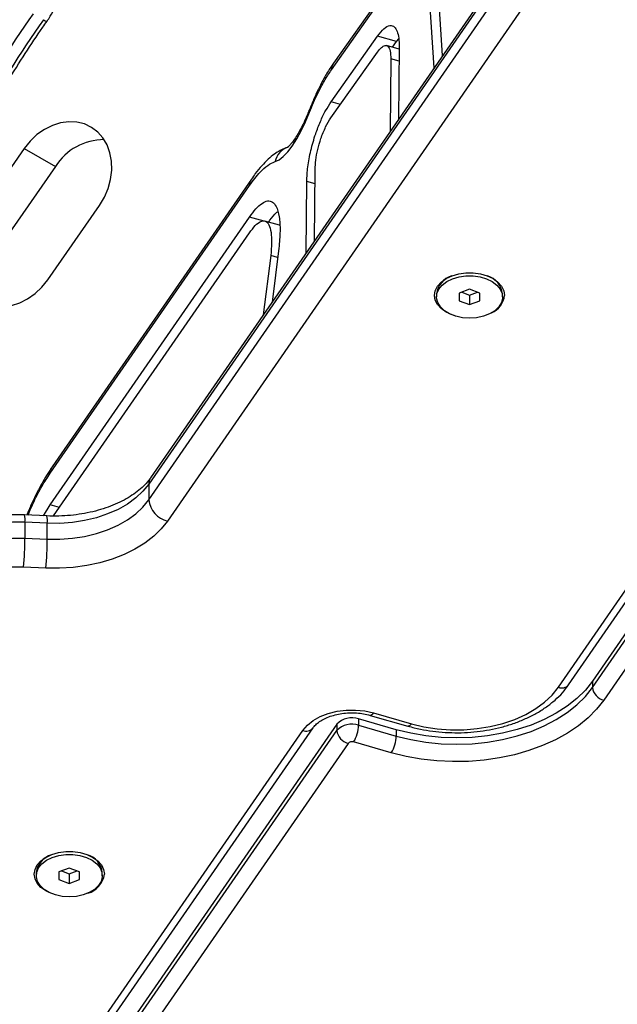
# Model space of a CAD drawing. Units: inches. Extents: x -1389 to 6316, y -1315 to 6540.
# Drawn here: x 1330 to 1474, y 2618 to 2857 of the extents above; entities that cross this region are included whole.
import ezdxf

# ---------------------------------------------------------------- set-up
doc = ezdxf.new("R2010")
doc.units = ezdxf.units.IN
doc.header["$MEASUREMENT"] = 0

# ---------------------------------------------------------------- blocks, each defined once
blk = doc.blocks.new('block 695')
at = {"color": 7, "lineweight": 25}
blk.add_open_spline([(1336.28, 2856.6), (1336.55, 2857), (1336.82, 2857.4), (1337.07, 2857.81), (1337.52, 2858.53), (1337.92, 2859.27), (1338.28, 2860.04), (1338.38, 2860.25), (1338.47, 2860.46), (1338.57, 2860.66)], degree=3, knots=[0, 0, 0, 0, 1, 1, 1, 2, 2, 2, 3, 3, 3, 3], dxfattribs=at)
blk = doc.blocks.new('block 696')
at = {"color": 7, "lineweight": 25}
blk.add_open_spline([(1320.66, 2831.37), (1321.33, 2832.6), (1322, 2833.83), (1322.69, 2835.06), (1324, 2837.39), (1325.35, 2839.71), (1326.74, 2842), (1328.13, 2844.29), (1329.55, 2846.57), (1331.01, 2848.81), (1332.39, 2850.94), (1333.81, 2853.05), (1335.25, 2855.13), (1335.59, 2855.62), (1335.93, 2856.11), (1336.28, 2856.6)], degree=3, knots=[0, 0, 0, 0, 1, 1, 1, 2, 2, 2, 3, 3, 3, 4, 4, 4, 5, 5, 5, 5], dxfattribs=at)
blk = doc.blocks.new('block 1064')
at = {"color": 7, "lineweight": 25}
blk.add_lwpolyline([(1333.68, 2650.23), (1333.68, 2649.46)], dxfattribs=at)
blk = doc.blocks.new('block 1065')
at = {"color": 7, "lineweight": 25}
blk.add_lwpolyline([(1349.68, 2649.46), (1349.68, 2650.23)], dxfattribs=at)
blk = doc.blocks.new('block 1078')
at = {"color": 7, "lineweight": 25}
blk.add_lwpolyline([(1430.65, 2790.52), (1430.65, 2789.76)], dxfattribs=at)
blk = doc.blocks.new('block 1079')
at = {"color": 7, "lineweight": 25}
blk.add_lwpolyline([(1446.65, 2789.76), (1446.65, 2790.52)], dxfattribs=at)
blk = doc.blocks.new('block 1317')
at = {"color": 7, "lineweight": 25}
blk.add_lwpolyline([(1421.61, 2849.83), (1418.54, 2850.7)], dxfattribs=at)
blk = doc.blocks.new('block 1319')
at = {"color": 7, "lineweight": 25}
blk.add_lwpolyline([(1416.94, 2862.33), (1405.68, 2846.41)], dxfattribs=at)
blk = doc.blocks.new('block 1320')
at = {"color": 7, "lineweight": 25}
blk.add_open_spline([(1405.67, 2846.4), (1405.46, 2846.09), (1405.25, 2845.78), (1405.03, 2845.47), (1404.78, 2845.08), (1404.52, 2844.68), (1404.27, 2844.27), (1403.83, 2843.54), (1403.39, 2842.77), (1402.97, 2841.97), (1402.55, 2841.19), (1402.14, 2840.38), (1401.74, 2839.55), (1401.35, 2838.73), (1400.97, 2837.88), (1400.6, 2837.01), (1400.34, 2836.37), (1400.08, 2835.72), (1399.83, 2835.06)], degree=3, knots=[0, 0, 0, 0, 1, 1, 1, 2, 2, 2, 3, 3, 3, 4, 4, 4, 5, 5, 5, 6, 6, 6, 6], dxfattribs=at)
blk = doc.blocks.new('block 1321')
at = {"color": 7, "lineweight": 25}
blk.add_lwpolyline([(1392.64, 2807.14), (1389.05, 2808.17)], dxfattribs=at)
blk = doc.blocks.new('block 1322')
at = {"color": 7, "lineweight": 25}
blk.add_open_spline([(1399.82, 2835.08), (1399.68, 2834.72), (1399.54, 2834.36), (1399.39, 2834.01), (1399.12, 2833.36), (1398.84, 2832.72), (1398.55, 2832.12), (1398.27, 2831.52), (1397.98, 2830.95), (1397.7, 2830.41), (1397.42, 2829.89), (1397.14, 2829.4), (1396.86, 2828.95), (1396.59, 2828.51), (1396.33, 2828.11), (1396.07, 2827.76), (1395.83, 2827.41), (1395.6, 2827.12), (1395.38, 2826.86), (1395.2, 2826.65), (1395.03, 2826.47), (1394.89, 2826.33), (1394.76, 2826.2), (1394.66, 2826.11), (1394.56, 2826.04), (1394.48, 2825.98), (1394.4, 2825.93), (1394.44, 2825.95), (1394.44, 2825.95), (1394.44, 2825.95), (1394.45, 2825.95)], degree=3, knots=[0, 0, 0, 0, 1, 1, 1, 2, 2, 2, 3, 3, 3, 4, 4, 4, 5, 5, 5, 6, 6, 6, 7, 7, 7, 8, 8, 8, 9, 9, 9, 10, 10, 10, 10], dxfattribs=at)
blk = doc.blocks.new('block 1323')
at = {"color": 7, "lineweight": 25}
blk.add_open_spline([(1394.72, 2826.03), (1394.53, 2825.98), (1394.33, 2825.93), (1394.14, 2825.87), (1393.65, 2825.72), (1393.2, 2825.5), (1392.77, 2825.26), (1392.29, 2824.99), (1391.82, 2824.7), (1391.37, 2824.38), (1390.85, 2824.01), (1390.35, 2823.6), (1389.87, 2823.16), (1389.34, 2822.66), (1388.82, 2822.13), (1388.31, 2821.56), (1387.78, 2820.96), (1387.25, 2820.33), (1386.75, 2819.65), (1386.44, 2819.23), (1386.13, 2818.78), (1385.82, 2818.34)], degree=3, knots=[0, 0, 0, 0, 1, 1, 1, 2, 2, 2, 3, 3, 3, 4, 4, 4, 5, 5, 5, 6, 6, 6, 7, 7, 7, 7], dxfattribs=at)
blk = doc.blocks.new('block 1324')
at = {"color": 7, "lineweight": 25}
blk.add_lwpolyline([(1385.8, 2818.33), (1337.52, 2748.58)], dxfattribs=at)
blk = doc.blocks.new('block 1325')
at = {"color": 7, "lineweight": 25}
blk.add_open_spline([(1337.51, 2748.55), (1337.26, 2748.18), (1337.01, 2747.82), (1336.76, 2747.44), (1336.37, 2746.84), (1335.98, 2746.2), (1335.59, 2745.54), (1335.12, 2744.73), (1334.66, 2743.9), (1334.2, 2743.03), (1333.77, 2742.2), (1333.34, 2741.33), (1332.92, 2740.43), (1332.51, 2739.56), (1332.1, 2738.67), (1331.72, 2737.73), (1331.61, 2737.45), (1331.5, 2737.17), (1331.39, 2736.88)], degree=3, knots=[0, 0, 0, 0, 1, 1, 1, 2, 2, 2, 3, 3, 3, 4, 4, 4, 5, 5, 5, 6, 6, 6, 6], dxfattribs=at)
blk = doc.blocks.new('block 1723')
at = {"color": 7, "lineweight": 25}
blk.add_lwpolyline([(1448.66, 2872.22), (1361.37, 2745.93)], dxfattribs=at)
blk = doc.blocks.new('block 1725')
at = {"color": 7, "lineweight": 25}
blk.add_lwpolyline([(1462.66, 2695.72), (1565.25, 2844.14)], dxfattribs=at)
blk = doc.blocks.new('block 1727')
at = {"color": 7, "lineweight": 25}
blk.add_open_spline([(1361.37, 2745.93), (1361.21, 2745.7), (1361.05, 2745.48), (1360.87, 2745.25), (1360.52, 2744.8), (1360.1, 2744.34), (1359.64, 2743.89), (1359.19, 2743.45), (1358.69, 2743.01), (1358.14, 2742.59), (1357.61, 2742.17), (1357.02, 2741.76), (1356.4, 2741.37), (1355.78, 2740.98), (1355.12, 2740.61), (1354.43, 2740.25), (1353.74, 2739.9), (1353.01, 2739.57), (1352.25, 2739.26), (1351.49, 2738.95), (1350.7, 2738.66), (1349.88, 2738.4), (1349.06, 2738.14), (1348.22, 2737.91), (1347.36, 2737.7), (1346.49, 2737.49), (1345.61, 2737.31), (1344.71, 2737.17), (1343.81, 2737.02), (1342.89, 2736.9), (1341.97, 2736.81), (1341.04, 2736.72), (1340.11, 2736.66), (1339.18, 2736.64), (1338.19, 2736.62), (1337.21, 2736.65), (1336.22, 2736.67)], degree=3, knots=[0, 0, 0, 0, 1, 1, 1, 2, 2, 2, 3, 3, 3, 4, 4, 4, 5, 5, 5, 6, 6, 6, 7, 7, 7, 8, 8, 8, 9, 9, 9, 10, 10, 10, 11, 11, 11, 12, 12, 12, 12], dxfattribs=at)
blk = doc.blocks.new('block 1729')
at = {"color": 7, "lineweight": 25}
blk.add_open_spline([(1330.81, 2736.91), (1330.3, 2736.93), (1329.79, 2736.94), (1329.28, 2736.95), (1328.34, 2736.95), (1327.4, 2736.91), (1326.46, 2736.84), (1325.52, 2736.77), (1324.59, 2736.66), (1323.67, 2736.52), (1322.75, 2736.37), (1321.84, 2736.19), (1320.95, 2735.97), (1320.05, 2735.76), (1319.18, 2735.5), (1318.32, 2735.21), (1317.46, 2734.92), (1316.62, 2734.6), (1315.81, 2734.24), (1315, 2733.88), (1314.22, 2733.48), (1313.47, 2733.06), (1312.71, 2732.63), (1311.99, 2732.16), (1311.31, 2731.67), (1310.63, 2731.17), (1309.98, 2730.64), (1309.38, 2730.09), (1308.78, 2729.53), (1308.22, 2728.95), (1307.72, 2728.34), (1307.4, 2727.95), (1307.11, 2727.55), (1306.82, 2727.15)], degree=3, knots=[0, 0, 0, 0, 1, 1, 1, 2, 2, 2, 3, 3, 3, 4, 4, 4, 5, 5, 5, 6, 6, 6, 7, 7, 7, 8, 8, 8, 9, 9, 9, 10, 10, 10, 11, 11, 11, 11], dxfattribs=at)
blk = doc.blocks.new('block 1731')
at = {"color": 7, "lineweight": 25}
blk.add_lwpolyline([(1336.22, 2736.67), (1330.81, 2736.91)], dxfattribs=at)
blk = doc.blocks.new('block 1735')
at = {"color": 7, "lineweight": 25}
blk.add_open_spline([(1423.73, 2685.72), (1424.24, 2685.59), (1424.75, 2685.45), (1425.27, 2685.32), (1426.24, 2685.08), (1427.22, 2684.88), (1428.22, 2684.72), (1429.22, 2684.55), (1430.23, 2684.42), (1431.25, 2684.32), (1432.27, 2684.22), (1433.29, 2684.16), (1434.32, 2684.13), (1435.35, 2684.1), (1436.38, 2684.11), (1437.4, 2684.15), (1438.43, 2684.2), (1439.45, 2684.27), (1440.47, 2684.39), (1441.48, 2684.5), (1442.49, 2684.65), (1443.48, 2684.83), (1444.47, 2685.01), (1445.45, 2685.23), (1446.41, 2685.48), (1447.38, 2685.73), (1448.32, 2686.02), (1449.24, 2686.33), (1450.16, 2686.65), (1451.06, 2687), (1451.92, 2687.38), (1452.79, 2687.76), (1453.64, 2688.17), (1454.44, 2688.61), (1455.25, 2689.05), (1456.03, 2689.53), (1456.77, 2690.03), (1457.51, 2690.53), (1458.21, 2691.05), (1458.87, 2691.61), (1459.53, 2692.16), (1460.15, 2692.74), (1460.73, 2693.34), (1461.3, 2693.94), (1461.83, 2694.57), (1462.3, 2695.21), (1462.42, 2695.38), (1462.54, 2695.55), (1462.66, 2695.72)], degree=3, knots=[0, 0, 0, 0, 1, 1, 1, 2, 2, 2, 3, 3, 3, 4, 4, 4, 5, 5, 5, 6, 6, 6, 7, 7, 7, 8, 8, 8, 9, 9, 9, 10, 10, 10, 11, 11, 11, 12, 12, 12, 13, 13, 13, 14, 14, 14, 15, 15, 15, 16, 16, 16, 16], dxfattribs=at)
blk = doc.blocks.new('block 1737')
at = {"color": 7, "lineweight": 25}
blk.add_open_spline([(1400.73, 2685.27), (1400.82, 2685.39), (1400.91, 2685.52), (1401.02, 2685.64), (1401.24, 2685.9), (1401.51, 2686.17), (1401.83, 2686.43), (1402.14, 2686.69), (1402.5, 2686.93), (1402.9, 2687.17), (1403.29, 2687.4), (1403.72, 2687.61), (1404.19, 2687.81), (1404.66, 2688.01), (1405.16, 2688.18), (1405.68, 2688.33), (1406.2, 2688.48), (1406.75, 2688.61), (1407.32, 2688.7), (1407.88, 2688.8), (1408.46, 2688.87), (1409.05, 2688.9), (1409.64, 2688.94), (1410.24, 2688.95), (1410.83, 2688.92), (1411.42, 2688.9), (1412.01, 2688.85), (1412.58, 2688.76), (1413.12, 2688.68), (1413.66, 2688.58), (1414.17, 2688.45), (1414.31, 2688.41), (1414.45, 2688.37), (1414.6, 2688.33)], degree=3, knots=[0, 0, 0, 0, 1, 1, 1, 2, 2, 2, 3, 3, 3, 4, 4, 4, 5, 5, 5, 6, 6, 6, 7, 7, 7, 8, 8, 8, 9, 9, 9, 10, 10, 10, 11, 11, 11, 11], dxfattribs=at)
blk = doc.blocks.new('block 1739')
at = {"color": 7, "lineweight": 25}
blk.add_lwpolyline([(1414.6, 2688.33), (1423.73, 2685.72)], dxfattribs=at)
blk = doc.blocks.new('block 1741')
at = {"color": 7, "lineweight": 25}
blk.add_lwpolyline([(1341.86, 2600.1), (1400.73, 2685.27)], dxfattribs=at)
blk = doc.blocks.new('block 3232')
at = {"color": 7, "lineweight": 25}
blk.add_open_spline([(1332.91, 2858.42), (1327.24, 2850.37), (1322.04, 2841.98), (1317.36, 2833.32)], degree=3, dxfattribs=at)
blk = doc.blocks.new('block 3269')
at = {"color": 7, "lineweight": 25}
blk.add_open_spline([(1335.42, 2856.97), (1329.75, 2848.92), (1324.56, 2840.53), (1319.87, 2831.87)], degree=3, dxfattribs=at)
blk = doc.blocks.new('block 3699')
at = {"color": 7, "lineweight": 25}
blk.add_lwpolyline([(1330.77, 2825.76), (1318.25, 2807.71)], dxfattribs=at)
blk = doc.blocks.new('block 3700')
at = {"color": 7, "lineweight": 25}
blk.add_lwpolyline([(1318.25, 2807.71), (1317.07, 2805.73), (1316.16, 2803.61), (1315.56, 2801.42), (1315.28, 2799.2), (1315.33, 2797.04), (1315.71, 2794.97), (1316.41, 2793.07), (1317.41, 2791.37), (1318.68, 2789.94), (1320.18, 2788.8), (1321.88, 2787.99), (1323.74, 2787.52), (1325.69, 2787.42), (1327.68, 2787.69), (1329.67, 2788.31), (1331.59, 2789.28), (1333.4, 2790.56), (1335.05, 2792.12), (1336.48, 2793.91)], dxfattribs=at)
blk = doc.blocks.new('block 3701')
at = {"color": 7, "lineweight": 25}
blk.add_lwpolyline([(1336.48, 2793.91), (1349, 2811.96)], dxfattribs=at)
blk = doc.blocks.new('block 3702')
at = {"color": 7, "lineweight": 25}
blk.add_lwpolyline([(1349, 2811.96), (1350.18, 2813.94), (1351.09, 2816.06), (1351.69, 2818.26), (1351.97, 2820.47), (1351.91, 2822.64), (1351.53, 2824.7), (1350.84, 2826.6), (1349.84, 2828.3), (1348.57, 2829.73), (1347.07, 2830.87), (1345.36, 2831.69), (1343.51, 2832.15), (1341.56, 2832.25), (1339.57, 2831.98), (1337.58, 2831.36), (1335.66, 2830.39), (1333.85, 2829.11), (1332.2, 2827.56), (1330.77, 2825.76)], dxfattribs=at)
blk = doc.blocks.new('block 3703')
at = {"color": 7, "lineweight": 25}
blk.add_lwpolyline([(1330.77, 2825.76), (1338.31, 2821.41)], dxfattribs=at)
blk = doc.blocks.new('block 3704')
at = {"color": 7, "lineweight": 25}
blk.add_open_spline([(1350.12, 2827.89), (1345.34, 2827.88), (1340.89, 2825.44), (1338.31, 2821.41)], degree=3, dxfattribs=at)
blk = doc.blocks.new('block 3715')
at = {"color": 7, "lineweight": 25}
blk.add_lwpolyline([(1338.31, 2821.41), (1325.79, 2803.36)], dxfattribs=at)
blk = doc.blocks.new('block 4837')
at = {"color": 7, "lineweight": 25}
blk.add_lwpolyline([(1341.68, 2644.32), (1339.96, 2644.44), (1338.33, 2644.79), (1336.84, 2645.37), (1335.59, 2646.13), (1334.62, 2647.05), (1333.98, 2648.08), (1333.7, 2649.18), (1333.79, 2650.29), (1334.25, 2651.36), (1335.06, 2652.35), (1336.18, 2653.19), (1337.56, 2653.87), (1339.13, 2654.33), (1340.82, 2654.57), (1342.55, 2654.57), (1344.24, 2654.33), (1345.81, 2653.87), (1347.19, 2653.19), (1348.31, 2652.35), (1349.12, 2651.36), (1349.58, 2650.29), (1349.67, 2649.18), (1349.39, 2648.08), (1348.75, 2647.05), (1347.78, 2646.13), (1346.53, 2645.37), (1345.04, 2644.79), (1343.4, 2644.44), (1341.68, 2644.32)], dxfattribs=at)
blk = doc.blocks.new('block 4838')
at = {"color": 7, "lineweight": 25}
blk.add_lwpolyline([(1339.18, 2650.39), (1339.18, 2648.53)], dxfattribs=at)
blk = doc.blocks.new('block 4839')
at = {"color": 7, "lineweight": 25}
blk.add_lwpolyline([(1339.18, 2648.53), (1341.68, 2647.6)], dxfattribs=at)
blk = doc.blocks.new('block 4840')
at = {"color": 7, "lineweight": 25}
blk.add_lwpolyline([(1341.68, 2647.6), (1344.18, 2648.53)], dxfattribs=at)
blk = doc.blocks.new('block 4841')
at = {"color": 7, "lineweight": 25}
blk.add_lwpolyline([(1344.18, 2648.53), (1344.18, 2650.39)], dxfattribs=at)
blk = doc.blocks.new('block 4842')
at = {"color": 7, "lineweight": 25}
blk.add_lwpolyline([(1344.18, 2650.39), (1341.68, 2651.32)], dxfattribs=at)
blk = doc.blocks.new('block 4843')
at = {"color": 7, "lineweight": 25}
blk.add_lwpolyline([(1341.68, 2651.32), (1339.18, 2650.39)], dxfattribs=at)
blk = doc.blocks.new('block 4844')
at = {"color": 7, "lineweight": 25}
blk.add_open_spline([(1337.33, 2654.54), (1335.37, 2653.95), (1333.94, 2652.26), (1333.68, 2650.23)], degree=3, dxfattribs=at)
blk = doc.blocks.new('block 4845')
at = {"color": 7, "lineweight": 25}
blk.add_open_spline([(1349.68, 2650.23), (1349.46, 2652.27), (1348.02, 2653.98), (1346.04, 2654.54)], degree=3, dxfattribs=at)
blk = doc.blocks.new('block 4846')
at = {"color": 7, "lineweight": 25}
blk.add_lwpolyline([(1341.68, 2649.9), (1343.59, 2650.61)], dxfattribs=at)
blk = doc.blocks.new('block 4847')
at = {"color": 7, "lineweight": 25}
blk.add_lwpolyline([(1339.78, 2650.61), (1341.68, 2649.9)], dxfattribs=at)
blk = doc.blocks.new('block 4848')
at = {"color": 7, "lineweight": 25}
blk.add_lwpolyline([(1341.68, 2649.9), (1341.68, 2647.6)], dxfattribs=at)
blk = doc.blocks.new('block 4925')
at = {"color": 7, "lineweight": 25}
blk.add_lwpolyline([(1438.65, 2784.61), (1436.93, 2784.73), (1435.29, 2785.09), (1433.81, 2785.66), (1432.55, 2786.43), (1431.58, 2787.35), (1430.94, 2788.38), (1430.66, 2789.48), (1430.76, 2790.59), (1431.22, 2791.66), (1432.03, 2792.64), (1433.15, 2793.49), (1434.53, 2794.16), (1436.1, 2794.63), (1437.79, 2794.87), (1439.52, 2794.87), (1441.2, 2794.63), (1442.77, 2794.16), (1444.15, 2793.49), (1445.27, 2792.64), (1446.08, 2791.66), (1446.55, 2790.59), (1446.64, 2789.48), (1446.36, 2788.38), (1445.72, 2787.35), (1444.75, 2786.43), (1443.49, 2785.66), (1442.01, 2785.09), (1440.37, 2784.73), (1438.65, 2784.61)], dxfattribs=at)
blk = doc.blocks.new('block 4926')
at = {"color": 7, "lineweight": 25}
blk.add_lwpolyline([(1436.15, 2790.68), (1436.15, 2788.83)], dxfattribs=at)
blk = doc.blocks.new('block 4927')
at = {"color": 7, "lineweight": 25}
blk.add_lwpolyline([(1436.15, 2788.83), (1438.65, 2787.9)], dxfattribs=at)
blk = doc.blocks.new('block 4928')
at = {"color": 7, "lineweight": 25}
blk.add_lwpolyline([(1438.65, 2787.9), (1441.15, 2788.83)], dxfattribs=at)
blk = doc.blocks.new('block 4929')
at = {"color": 7, "lineweight": 25}
blk.add_lwpolyline([(1441.15, 2788.83), (1441.15, 2790.68)], dxfattribs=at)
blk = doc.blocks.new('block 4930')
at = {"color": 7, "lineweight": 25}
blk.add_lwpolyline([(1441.15, 2790.68), (1438.65, 2791.61)], dxfattribs=at)
blk = doc.blocks.new('block 4931')
at = {"color": 7, "lineweight": 25}
blk.add_lwpolyline([(1438.65, 2791.61), (1436.15, 2790.68)], dxfattribs=at)
blk = doc.blocks.new('block 4932')
at = {"color": 7, "lineweight": 25}
blk.add_open_spline([(1434.3, 2794.84), (1432.34, 2794.24), (1430.91, 2792.55), (1430.65, 2790.52)], degree=3, dxfattribs=at)
blk = doc.blocks.new('block 4933')
at = {"color": 7, "lineweight": 25}
blk.add_open_spline([(1446.65, 2790.52), (1446.43, 2792.57), (1444.98, 2794.27), (1443, 2794.84)], degree=3, dxfattribs=at)
blk = doc.blocks.new('block 4934')
at = {"color": 7, "lineweight": 25}
blk.add_lwpolyline([(1438.65, 2790.2), (1440.55, 2790.9)], dxfattribs=at)
blk = doc.blocks.new('block 4935')
at = {"color": 7, "lineweight": 25}
blk.add_lwpolyline([(1436.75, 2790.9), (1438.65, 2790.2)], dxfattribs=at)
blk = doc.blocks.new('block 4936')
at = {"color": 7, "lineweight": 25}
blk.add_lwpolyline([(1438.65, 2790.2), (1438.65, 2787.9)], dxfattribs=at)
blk = doc.blocks.new('block 5478')
at = {"color": 7, "lineweight": 25}
blk.add_lwpolyline([(1337.07, 2747.04), (1385.34, 2816.79)], dxfattribs=at)
blk = doc.blocks.new('block 5479')
at = {"color": 7, "lineweight": 25}
blk.add_open_spline([(1385.34, 2816.79), (1386.2, 2817.94), (1387.06, 2819.09), (1387.91, 2820.01), (1388.54, 2820.7), (1389.16, 2821.25), (1389.75, 2821.65), (1390.36, 2822.06), (1390.94, 2822.31), (1391.52, 2822.56)], degree=3, knots=[0, 0, 0, 0, 1, 1, 1, 2, 2, 2, 3, 3, 3, 3], dxfattribs=at)
blk = doc.blocks.new('block 5480')
at = {"color": 7, "lineweight": 25}
blk.add_lwpolyline([(1391.52, 2822.56), (1392.5, 2823), (1393.53, 2823.79), (1394.61, 2824.91), (1395.71, 2826.35), (1396.8, 2828.06), (1397.88, 2830.03), (1398.93, 2832.21), (1399.91, 2834.56)], dxfattribs=at)
blk = doc.blocks.new('block 5481')
at = {"color": 7, "lineweight": 25}
blk.add_open_spline([(1399.91, 2834.56), (1400.55, 2836.11), (1401.19, 2837.65), (1401.86, 2839.07), (1402.39, 2840.17), (1402.93, 2841.2), (1403.48, 2842.14), (1404.05, 2843.1), (1404.62, 2843.97), (1405.19, 2844.83)], degree=3, knots=[0, 0, 0, 0, 1, 1, 1, 2, 2, 2, 3, 3, 3, 3], dxfattribs=at)
blk = doc.blocks.new('block 5482')
at = {"color": 7, "lineweight": 25}
blk.add_lwpolyline([(1405.19, 2844.83), (1416.45, 2860.75)], dxfattribs=at)
blk = doc.blocks.new('block 5498')
at = {"color": 7, "lineweight": 25}
blk.add_lwpolyline([(1430.07, 2845.32), (1428.98, 2862.63)], dxfattribs=at)
blk = doc.blocks.new('block 5508')
at = {"color": 7, "lineweight": 25}
blk.add_lwpolyline([(1392.44, 2801.55), (1390.8, 2788.5)], dxfattribs=at)
blk = doc.blocks.new('block 5509')
at = {"color": 7, "lineweight": 25}
blk.add_open_spline([(1385.34, 2809.12), (1385.86, 2809.83), (1386.38, 2810.53), (1386.89, 2811.11), (1387.39, 2811.68), (1387.89, 2812.12), (1388.37, 2812.45), (1388.85, 2812.77), (1389.3, 2812.97), (1389.73, 2813.02), (1390.15, 2813.07), (1390.54, 2812.99), (1390.88, 2812.76), (1391.23, 2812.53), (1391.52, 2812.17), (1391.77, 2811.69), (1392.1, 2811.05), (1392.34, 2810.2), (1392.51, 2809.2), (1392.67, 2808.2), (1392.76, 2807.04), (1392.73, 2805.74), (1392.71, 2804.44), (1392.57, 2802.99), (1392.44, 2801.55)], degree=3, knots=[0, 0, 0, 0, 1, 1, 1, 2, 2, 2, 3, 3, 3, 4, 4, 4, 5, 5, 5, 6, 6, 6, 7, 7, 7, 8, 8, 8, 8], dxfattribs=at)
blk = doc.blocks.new('block 5510')
at = {"color": 7, "lineweight": 25}
blk.add_lwpolyline([(1337.06, 2739.37), (1385.34, 2809.12)], dxfattribs=at)
blk = doc.blocks.new('block 5511')
at = {"color": 7, "lineweight": 25}
blk.add_lwpolyline([(1335.44, 2736.7), (1337.06, 2739.37)], dxfattribs=at)
blk = doc.blocks.new('block 5514')
at = {"color": 7, "lineweight": 25}
blk.add_lwpolyline([(1421.61, 2850.34), (1421.45, 2832.85)], dxfattribs=at)
blk = doc.blocks.new('block 5515')
at = {"color": 7, "lineweight": 25}
blk.add_open_spline([(1416.38, 2852.99), (1416.9, 2853.65), (1417.42, 2854.32), (1417.92, 2854.77), (1418.42, 2855.23), (1418.9, 2855.47), (1419.33, 2855.54), (1419.76, 2855.6), (1420.15, 2855.48), (1420.47, 2855.18), (1420.73, 2854.94), (1420.94, 2854.58), (1421.11, 2854.13), (1421.29, 2853.67), (1421.42, 2853.13), (1421.5, 2852.48), (1421.57, 2851.83), (1421.59, 2851.08), (1421.61, 2850.34)], degree=3, knots=[0, 0, 0, 0, 1, 1, 1, 2, 2, 2, 3, 3, 3, 4, 4, 4, 5, 5, 5, 6, 6, 6, 6], dxfattribs=at)
blk = doc.blocks.new('block 5516')
at = {"color": 7, "lineweight": 25}
blk.add_lwpolyline([(1405.12, 2837.07), (1416.38, 2852.99)], dxfattribs=at)
blk = doc.blocks.new('block 5517')
at = {"color": 7, "lineweight": 25}
blk.add_open_spline([(1399.21, 2817.76), (1399.27, 2818.91), (1399.32, 2820.06), (1399.47, 2821.31), (1399.63, 2822.56), (1399.88, 2823.92), (1400.2, 2825.27), (1400.53, 2826.63), (1400.92, 2827.99), (1401.37, 2829.3), (1401.72, 2830.33), (1402.1, 2831.33), (1402.51, 2832.27), (1402.92, 2833.22), (1403.35, 2834.11), (1403.79, 2834.9), (1404.22, 2835.69), (1404.67, 2836.38), (1405.12, 2837.07)], degree=3, knots=[0, 0, 0, 0, 1, 1, 1, 2, 2, 2, 3, 3, 3, 4, 4, 4, 5, 5, 5, 6, 6, 6, 6], dxfattribs=at)
blk = doc.blocks.new('block 5518')
at = {"color": 7, "lineweight": 25}
blk.add_lwpolyline([(1399.06, 2800.45), (1399.21, 2817.76)], dxfattribs=at)
blk = doc.blocks.new('block 5547')
at = {"color": 7, "lineweight": 25}
blk.add_lwpolyline([(1432.11, 2848.28), (1431, 2865.96)], dxfattribs=at)
blk = doc.blocks.new('block 5550')
at = {"color": 7, "lineweight": 25}
blk.add_lwpolyline([(1419.97, 2850.29), (1420.95, 2851.68)], dxfattribs=at)
blk = doc.blocks.new('block 5551')
at = {"color": 7, "lineweight": 25}
blk.add_lwpolyline([(1420.95, 2851.68), (1421.5, 2852.32)], dxfattribs=at)
blk = doc.blocks.new('block 5552')
at = {"color": 7, "lineweight": 25}
blk.add_open_spline([(1416.35, 2849.11), (1416.67, 2849.52), (1416.99, 2849.94), (1417.3, 2850.23), (1417.61, 2850.51), (1417.91, 2850.68), (1418.18, 2850.72), (1418.45, 2850.76), (1418.69, 2850.68), (1418.89, 2850.49), (1419.12, 2850.27), (1419.31, 2849.89), (1419.42, 2849.36), (1419.52, 2848.83), (1419.55, 2848.15), (1419.58, 2847.47)], degree=3, knots=[0, 0, 0, 0, 1, 1, 1, 2, 2, 2, 3, 3, 3, 4, 4, 4, 5, 5, 5, 5], dxfattribs=at)
blk = doc.blocks.new('block 5553')
at = {"color": 7, "lineweight": 25}
blk.add_lwpolyline([(1419.58, 2847.47), (1419.42, 2829.91)], dxfattribs=at)
blk = doc.blocks.new('block 5554')
at = {"color": 7, "lineweight": 25}
blk.add_lwpolyline([(1401.09, 2803.39), (1401.24, 2820.63)], dxfattribs=at)
blk = doc.blocks.new('block 5555')
at = {"color": 7, "lineweight": 25}
blk.add_open_spline([(1401.24, 2820.63), (1401.28, 2821.38), (1401.31, 2822.13), (1401.41, 2822.94), (1401.5, 2823.75), (1401.67, 2824.63), (1401.88, 2825.52), (1402.08, 2826.4), (1402.34, 2827.28), (1402.63, 2828.14), (1402.98, 2829.15), (1403.37, 2830.12), (1403.79, 2830.96), (1404.21, 2831.79), (1404.65, 2832.49), (1405.08, 2833.19)], degree=3, knots=[0, 0, 0, 0, 1, 1, 1, 2, 2, 2, 3, 3, 3, 4, 4, 4, 5, 5, 5, 5], dxfattribs=at)
blk = doc.blocks.new('block 5556')
at = {"color": 7, "lineweight": 25}
blk.add_lwpolyline([(1405.08, 2833.19), (1416.35, 2849.11)], dxfattribs=at)
blk = doc.blocks.new('block 5559')
at = {"color": 7, "lineweight": 25}
blk.add_lwpolyline([(1420.95, 2851.68), (1416.38, 2852.99)], dxfattribs=at)
blk = doc.blocks.new('block 5560')
at = {"color": 7, "lineweight": 25}
blk.add_open_spline([(1389.91, 2807.82), (1390.43, 2808.55), (1390.95, 2809.29), (1391.46, 2809.8), (1391.69, 2810.04), (1391.92, 2810.23), (1392.15, 2810.43)], degree=3, knots=[0, 0, 0, 0, 1, 1, 1, 2, 2, 2, 2], dxfattribs=at)
blk = doc.blocks.new('block 5561')
at = {"color": 7, "lineweight": 25}
blk.add_open_spline([(1385.34, 2805.29), (1385.8, 2805.92), (1386.27, 2806.55), (1386.73, 2807.04), (1387.19, 2807.52), (1387.64, 2807.86), (1388.05, 2808.05), (1388.47, 2808.23), (1388.85, 2808.26), (1389.18, 2808.12), (1389.51, 2807.98), (1389.8, 2807.67), (1390.02, 2807.22), (1390.26, 2806.74), (1390.43, 2806.12), (1390.55, 2805.38), (1390.66, 2804.64), (1390.72, 2803.8), (1390.7, 2802.85), (1390.68, 2801.9), (1390.58, 2800.85), (1390.49, 2799.79)], degree=3, knots=[0, 0, 0, 0, 1, 1, 1, 2, 2, 2, 3, 3, 3, 4, 4, 4, 5, 5, 5, 6, 6, 6, 7, 7, 7, 7], dxfattribs=at)
blk = doc.blocks.new('block 5562')
at = {"color": 7, "lineweight": 25}
blk.add_lwpolyline([(1390.49, 2799.79), (1388.68, 2785.44)], dxfattribs=at)
blk = doc.blocks.new('block 5563')
at = {"color": 7, "lineweight": 25}
blk.add_lwpolyline([(1337.83, 2736.66), (1385.34, 2805.29)], dxfattribs=at)
blk = doc.blocks.new('block 5564')
at = {"color": 7, "lineweight": 25}
blk.add_open_spline([(1405.68, 2846.41), (1405.35, 2845.95), (1405.18, 2845.39), (1405.19, 2844.83)], degree=3, dxfattribs=at)
blk = doc.blocks.new('block 5565')
at = {"color": 7, "lineweight": 25}
blk.add_open_spline([(1337.52, 2748.58), (1337.22, 2748.12), (1337.06, 2747.59), (1337.07, 2747.04)], degree=3, dxfattribs=at)
blk = doc.blocks.new('block 6779')
at = {"color": 7, "lineweight": 25}
blk.add_open_spline([(1346.17, 2645.2), (1348.31, 2645.82), (1349.88, 2647.64), (1350.18, 2649.84)], degree=3, dxfattribs=at)
blk = doc.blocks.new('block 6780')
at = {"color": 7, "lineweight": 25}
blk.add_lwpolyline([(1337.2, 2645.2), (1336, 2645.78), (1334.81, 2646.63), (1333.92, 2647.62), (1333.37, 2648.71), (1333.18, 2649.84), (1333.37, 2650.98), (1333.92, 2652.07), (1334.81, 2653.05), (1336, 2653.9), (1337.43, 2654.57), (1339.06, 2655.04), (1340.8, 2655.28), (1342.57, 2655.28), (1344.31, 2655.04), (1345.93, 2654.57), (1347.37, 2653.9), (1348.56, 2653.05), (1349.45, 2652.07), (1350, 2650.98), (1350.18, 2649.84)], dxfattribs=at)
blk = doc.blocks.new('block 6781')
at = {"color": 7, "lineweight": 25}
blk.add_open_spline([(1443.98, 2785.88), (1445.72, 2786.64), (1446.92, 2788.26), (1447.15, 2790.14)], degree=3, dxfattribs=at)
blk = doc.blocks.new('block 6782')
at = {"color": 7, "lineweight": 25}
blk.add_lwpolyline([(1435.21, 2785.14), (1434.4, 2785.41), (1432.96, 2786.08), (1431.77, 2786.93), (1430.89, 2787.92), (1430.34, 2789), (1430.15, 2790.14), (1430.34, 2791.27), (1430.89, 2792.36), (1431.77, 2793.35), (1432.96, 2794.2), (1434.4, 2794.87), (1436.02, 2795.33), (1437.76, 2795.57), (1439.54, 2795.57), (1441.28, 2795.33), (1442.9, 2794.87), (1444.34, 2794.2), (1445.53, 2793.35), (1446.42, 2792.36), (1446.96, 2791.27), (1447.15, 2790.14)], dxfattribs=at)
blk = doc.blocks.new('block 6798')
at = {"color": 7, "lineweight": 25}
blk.add_lwpolyline([(1460.19, 2695.12), (1562.78, 2843.55)], dxfattribs=at)
blk = doc.blocks.new('block 6799')
at = {"color": 7, "lineweight": 25}
blk.add_lwpolyline([(1424.56, 2686.31), (1427.61, 2685.58), (1430.78, 2685.09), (1434.02, 2684.84), (1437.28, 2684.85), (1440.52, 2685.12), (1443.68, 2685.63), (1446.72, 2686.38), (1449.6, 2687.36), (1452.27, 2688.56), (1454.7, 2689.96), (1456.85, 2691.53), (1458.69, 2693.26), (1460.19, 2695.12)], dxfattribs=at)
blk = doc.blocks.new('block 6800')
at = {"color": 7, "lineweight": 25}
blk.add_lwpolyline([(1415.42, 2688.92), (1424.56, 2686.31)], dxfattribs=at)
blk = doc.blocks.new('block 6801')
at = {"color": 7, "lineweight": 25}
blk.add_lwpolyline([(1398.26, 2684.68), (1399.36, 2685.95), (1400.78, 2687.08), (1402.49, 2688.04), (1404.43, 2688.79), (1406.55, 2689.31), (1408.77, 2689.59), (1411.04, 2689.62), (1413.28, 2689.39), (1415.42, 2688.92)], dxfattribs=at)
blk = doc.blocks.new('block 6802')
at = {"color": 7, "lineweight": 25}
blk.add_lwpolyline([(1339.39, 2599.51), (1398.26, 2684.68)], dxfattribs=at)
blk = doc.blocks.new('block 6910')
at = {"color": 7, "lineweight": 25}
blk.add_lwpolyline([(1330.59, 2724.26), (1327.87, 2724.26), (1325.19, 2724.02), (1322.57, 2723.56), (1320.08, 2722.87), (1317.75, 2721.97), (1315.64, 2720.88), (1313.78, 2719.61), (1312.2, 2718.19), (1310.93, 2716.65)], dxfattribs=at)
blk = doc.blocks.new('block 6911')
at = {"color": 7, "lineweight": 25}
blk.add_lwpolyline([(1336, 2724.01), (1330.59, 2724.26)], dxfattribs=at)
blk = doc.blocks.new('block 6912')
at = {"color": 7, "lineweight": 25}
blk.add_lwpolyline([(1365.49, 2735.42), (1363.97, 2733.52), (1362.13, 2731.73), (1360, 2730.09), (1357.59, 2728.61), (1354.95, 2727.31), (1352.09, 2726.2), (1349.07, 2725.31), (1345.9, 2724.64), (1342.65, 2724.19), (1339.33, 2723.99), (1336, 2724.01)], dxfattribs=at)
blk = doc.blocks.new('block 6913')
at = {"color": 7, "lineweight": 25}
blk.add_lwpolyline([(1452.77, 2861.71), (1365.49, 2735.42)], dxfattribs=at)
blk = doc.blocks.new('block 6977')
at = {"color": 7, "lineweight": 25}
blk.add_lwpolyline([(1571.01, 2845.03), (1468.42, 2696.61)], dxfattribs=at)
blk = doc.blocks.new('block 6978')
at = {"color": 7, "lineweight": 25}
blk.add_lwpolyline([(1468.42, 2696.61), (1466.71, 2694.45), (1464.66, 2692.41), (1462.29, 2690.53), (1459.63, 2688.82), (1456.7, 2687.29), (1453.55, 2685.97), (1450.19, 2684.87), (1446.67, 2684), (1443.03, 2683.37), (1439.31, 2682.99), (1435.55, 2682.86), (1431.79, 2682.99), (1428.06, 2683.36), (1424.42, 2683.99), (1420.9, 2684.85)], dxfattribs=at)
blk = doc.blocks.new('block 6979')
at = {"color": 7, "lineweight": 25}
blk.add_lwpolyline([(1420.9, 2684.85), (1411.77, 2687.46)], dxfattribs=at)
blk = doc.blocks.new('block 6980')
at = {"color": 7, "lineweight": 25}
blk.add_open_spline([(1411.77, 2687.46), (1409.9, 2688.1), (1407.84, 2687.59), (1406.49, 2686.16)], degree=3, dxfattribs=at)
blk = doc.blocks.new('block 6981')
at = {"color": 7, "lineweight": 25}
blk.add_lwpolyline([(1406.49, 2686.16), (1347.62, 2600.99)], dxfattribs=at)
blk = doc.blocks.new('block 7095')
at = {"color": 7, "lineweight": 25}
blk.add_lwpolyline([(1409.23, 2681.54), (1350.36, 2596.37)], dxfattribs=at)
blk = doc.blocks.new('block 7096')
at = {"color": 7, "lineweight": 25}
blk.add_open_spline([(1410.55, 2681.87), (1410.08, 2682.03), (1409.57, 2681.9), (1409.23, 2681.54)], degree=3, dxfattribs=at)
blk = doc.blocks.new('block 7097')
at = {"color": 7, "lineweight": 25}
blk.add_lwpolyline([(1419.69, 2679.26), (1410.55, 2681.87)], dxfattribs=at)
blk = doc.blocks.new('block 7098')
at = {"color": 7, "lineweight": 25}
blk.add_lwpolyline([(1471.16, 2691.99), (1469.44, 2689.8), (1467.39, 2687.72), (1465.03, 2685.78), (1462.39, 2684), (1459.49, 2682.4), (1456.36, 2680.98), (1453.03, 2679.77), (1449.53, 2678.77), (1445.89, 2678.01), (1442.16, 2677.47), (1438.36, 2677.17), (1434.53, 2677.11), (1430.71, 2677.29), (1426.94, 2677.72), (1423.26, 2678.37), (1419.69, 2679.26)], dxfattribs=at)
blk = doc.blocks.new('block 7099')
at = {"color": 7, "lineweight": 25}
blk.add_lwpolyline([(1573.75, 2840.42), (1471.16, 2691.99)], dxfattribs=at)
blk = doc.blocks.new('block 7225')
at = {"color": 7, "lineweight": 25}
blk.add_lwpolyline([(1360.92, 2740.56), (1448.2, 2866.85)], dxfattribs=at)
blk = doc.blocks.new('block 7226')
at = {"color": 7, "lineweight": 25}
blk.add_open_spline([(1360.92, 2740.56), (1361.22, 2738.06), (1363.04, 2736.02), (1365.49, 2735.42)], degree=3, dxfattribs=at)
blk = doc.blocks.new('block 7229')
at = {"color": 7, "lineweight": 25}
blk.add_lwpolyline([(1360.92, 2744.39), (1360.92, 2740.56)], dxfattribs=at)
blk = doc.blocks.new('block 7230')
at = {"color": 7, "lineweight": 25}
blk.add_lwpolyline([(1448.2, 2870.68), (1360.92, 2744.39)], dxfattribs=at)
blk = doc.blocks.new('block 7233')
at = {"color": 7, "lineweight": 25}
blk.add_lwpolyline([(1468.42, 2695.07), (1571.01, 2843.5)], dxfattribs=at)
blk = doc.blocks.new('block 7234')
at = {"color": 7, "lineweight": 25}
blk.add_open_spline([(1468.42, 2695.07), (1468.6, 2693.58), (1469.7, 2692.35), (1471.16, 2691.99)], degree=3, dxfattribs=at)
blk = doc.blocks.new('block 7236')
at = {"color": 7, "lineweight": 25}
blk.add_lwpolyline([(1468.42, 2696.61), (1468.42, 2695.07)], dxfattribs=at)
blk = doc.blocks.new('block 7239')
at = {"color": 7, "lineweight": 25}
blk.add_lwpolyline([(1336.35, 2731.05), (1339.4, 2731.04), (1342.43, 2731.26), (1345.4, 2731.72), (1348.26, 2732.41), (1350.96, 2733.31), (1353.48, 2734.43), (1355.76, 2735.73), (1357.78, 2737.2), (1359.51, 2738.82), (1360.92, 2740.56)], dxfattribs=at)
blk = doc.blocks.new('block 7240')
at = {"color": 7, "lineweight": 25}
blk.add_open_spline([(1336, 2724.01), (1336.22, 2726.35), (1336.34, 2728.7), (1336.35, 2731.05)], degree=3, dxfattribs=at)
blk = doc.blocks.new('block 7243')
at = {"color": 7, "lineweight": 25}
blk.add_lwpolyline([(1336.35, 2731.05), (1336.35, 2734.88)], dxfattribs=at)
blk = doc.blocks.new('block 7244')
at = {"color": 7, "lineweight": 25}
blk.add_lwpolyline([(1360.92, 2744.39), (1359.51, 2742.65), (1357.78, 2741.03), (1355.76, 2739.56), (1353.48, 2738.26), (1350.96, 2737.14), (1348.26, 2736.24), (1345.4, 2735.55), (1342.43, 2735.09), (1339.4, 2734.87), (1336.35, 2734.88)], dxfattribs=at)
blk = doc.blocks.new('block 7248')
at = {"color": 7, "lineweight": 25}
blk.add_lwpolyline([(1306.36, 2721.78), (1307.77, 2723.53), (1309.49, 2725.14), (1311.52, 2726.61), (1313.8, 2727.92), (1316.31, 2729.03), (1319.02, 2729.94), (1321.88, 2730.62), (1324.85, 2731.08), (1327.88, 2731.31), (1330.93, 2731.29)], dxfattribs=at)
blk = doc.blocks.new('block 7249')
at = {"color": 7, "lineweight": 25}
blk.add_open_spline([(1330.59, 2724.26), (1330.81, 2726.59), (1330.92, 2728.94), (1330.93, 2731.29)], degree=3, dxfattribs=at)
blk = doc.blocks.new('block 7252')
at = {"color": 7, "lineweight": 25}
blk.add_lwpolyline([(1330.93, 2731.29), (1336.35, 2731.05)], dxfattribs=at)
blk = doc.blocks.new('block 7257')
at = {"color": 7, "lineweight": 25}
blk.add_lwpolyline([(1330.93, 2735.12), (1327.88, 2735.14), (1324.85, 2734.91), (1321.88, 2734.45), (1319.02, 2733.77), (1316.31, 2732.86), (1313.8, 2731.75), (1311.52, 2730.44), (1309.49, 2728.97), (1307.77, 2727.36), (1306.36, 2725.61)], dxfattribs=at)
blk = doc.blocks.new('block 7258')
at = {"color": 7, "lineweight": 25}
blk.add_lwpolyline([(1330.93, 2735.12), (1330.93, 2731.29)], dxfattribs=at)
blk = doc.blocks.new('block 7260')
at = {"color": 7, "lineweight": 25}
blk.add_lwpolyline([(1336.35, 2734.88), (1330.93, 2735.12)], dxfattribs=at)
blk = doc.blocks.new('block 7271')
at = {"color": 7, "lineweight": 25}
blk.add_lwpolyline([(1420.9, 2683.32), (1424.42, 2682.46), (1428.06, 2681.83), (1431.79, 2681.45), (1435.55, 2681.33), (1439.31, 2681.46), (1443.03, 2681.84), (1446.67, 2682.47), (1450.19, 2683.34), (1453.55, 2684.44), (1456.7, 2685.76), (1459.63, 2687.29), (1462.29, 2689), (1464.66, 2690.88), (1466.71, 2692.92), (1468.42, 2695.07)], dxfattribs=at)
blk = doc.blocks.new('block 7272')
at = {"color": 7, "lineweight": 25}
blk.add_open_spline([(1419.69, 2679.26), (1420.44, 2680.48), (1420.86, 2681.88), (1420.9, 2683.32)], degree=3, dxfattribs=at)
blk = doc.blocks.new('block 7274')
at = {"color": 7, "lineweight": 25}
blk.add_lwpolyline([(1420.9, 2684.85), (1420.9, 2683.32)], dxfattribs=at)
blk = doc.blocks.new('block 7278')
at = {"color": 7, "lineweight": 25}
blk.add_open_spline([(1411.77, 2685.93), (1409.9, 2686.57), (1407.84, 2686.06), (1406.49, 2684.63)], degree=3, dxfattribs=at)
blk = doc.blocks.new('block 7279')
at = {"color": 7, "lineweight": 25}
blk.add_open_spline([(1410.55, 2681.87), (1411.31, 2683.09), (1411.73, 2684.49), (1411.77, 2685.93)], degree=3, dxfattribs=at)
blk = doc.blocks.new('block 7280')
at = {"color": 7, "lineweight": 25}
blk.add_open_spline([(1406.49, 2684.63), (1406.67, 2683.13), (1407.76, 2681.9), (1409.23, 2681.54)], degree=3, dxfattribs=at)
blk = doc.blocks.new('block 7282')
at = {"color": 7, "lineweight": 25}
blk.add_lwpolyline([(1411.77, 2685.93), (1420.9, 2683.32)], dxfattribs=at)
blk = doc.blocks.new('block 7285')
at = {"color": 7, "lineweight": 25}
blk.add_lwpolyline([(1347.62, 2599.46), (1406.49, 2684.63)], dxfattribs=at)
blk = doc.blocks.new('block 7289')
at = {"color": 7, "lineweight": 25}
blk.add_lwpolyline([(1411.77, 2687.46), (1411.77, 2685.93)], dxfattribs=at)
blk = doc.blocks.new('block 7290')
at = {"color": 7, "lineweight": 25}
blk.add_lwpolyline([(1406.49, 2686.16), (1406.49, 2684.63)], dxfattribs=at)
blk = doc.blocks.new('block 7446')
at = {"color": 7, "lineweight": 25}
blk.add_open_spline([(1574.62, -1315.13), (1022.34, -1315.13), (574.62, -867.41), (574.62, -315.13), (574.62, -315.13), (574.62, 796.84), (574.62, 796.84), (447.08, 910.92), (340, 1045.98), (258.01, 1196.17), (80.96, 1338), (-61.62, 1518.13), (-158.99, 1723.02), (-158.99, 1723.02), (-762.58, 2172.03), (-762.58, 2172.03), (-1273.89, 2648.29), (-1388.63, 3414.51), (-1039.25, 4019.65), (-1039.25, 4019.65), (-759.25, 4504.62), (-759.25, 4504.62), (-409.87, 5109.76), (311.06, 5393.51), (979.17, 5188.83), (1187.37, 5155.11), (1386.42, 5078.93), (1563.93, 4965.02), (1563.93, 4965.02), (2567.74, 5544.57), (2567.74, 5544.57), (2567.74, 5544.57), (2711.55, 5655.28), (2711.55, 5655.28), (2774.16, 5728.33), (2842.69, 5796.99), (2916.8, 5860.5), (3709.38, 6539.74), (4902.53, 6447.85), (5581.77, 5655.27), (5581.77, 5655.27), (5575.01, 5659.82), (5575.01, 5659.82), (5740.61, 5548.94), (5882.45, 5406.19), (5992.25, 5239.88), (6315.82, 4749.82), (6314.34, 4139.6), (6039.81, 3663.23), (6039.81, 3663.23), (6039.52, 3663.4), (6039.52, 3663.4), (6039.52, 3663.4), (5445.7, 2634.87), (5445.7, 2634.87), (5264.64, 2321.27), (4976.24, 2083.74), (4633.74, 1966.16), (4633.74, 1966.16), (3368.55, 1235.7), (3368.55, 1235.7), (3368.55, 1235.7), (3355.86, 1224.77), (3355.86, 1224.77), (3344.46, 1215.07), (3332.92, 1205.53), (3321.23, 1196.17), (3239.25, 1045.98), (3132.16, 910.92), (3004.62, 796.84), (3004.62, 796.84), (3004.62, -315.13), (3004.62, -315.13), (3004.62, -867.41), (2556.91, -1315.13), (2004.62, -1315.13), (2004.62, -1315.13), (1574.62, -1315.13), (1574.62, -1315.13)], degree=3, knots=[0, 0, 0, 0, 1, 1, 1, 2, 2, 2, 3, 3, 3, 4, 4, 4, 5, 5, 5, 6, 6, 6, 7, 7, 7, 8, 8, 8, 9, 9, 9, 10, 10, 10, 11, 11, 11, 12, 12, 12, 13, 13, 13, 14, 14, 14, 15, 15, 15, 16, 16, 16, 17, 17, 17, 18, 18, 18, 19, 19, 19, 20, 20, 20, 21, 21, 21, 22, 22, 22, 23, 23, 23, 24, 24, 24, 25, 25, 25, 26, 26, 26, 26], dxfattribs=at)
blk = doc.blocks.new('block 8152')
at = {"color": 253, "lineweight": 25}
blk.add_open_spline([(1335.42, 2856.97), (1335.65, 2856.75), (1335.95, 2856.62), (1336.28, 2856.6)], degree=3, dxfattribs=at)
blk = doc.blocks.new('block 8404')
at = {"color": 253, "lineweight": 25}
blk.add_open_spline([(1331.67, 2736.87), (1332.12, 2738.01), (1332.62, 2739.1), (1333.13, 2740.15), (1333.76, 2741.45), (1334.4, 2742.69), (1335.04, 2743.81), (1335.71, 2744.97), (1336.39, 2746), (1337.07, 2747.04)], degree=3, knots=[0, 0, 0, 0, 1, 1, 1, 2, 2, 2, 3, 3, 3, 3], dxfattribs=at)
blk = doc.blocks.new('block 8429')
at = {"color": 253, "lineweight": 25}
blk.add_lwpolyline([(1421.58, 2846.9), (1419.58, 2847.47)], dxfattribs=at)
blk = doc.blocks.new('block 8434')
at = {"color": 253, "lineweight": 25}
blk.add_lwpolyline([(1401.21, 2817.19), (1399.21, 2817.76)], dxfattribs=at)
blk = doc.blocks.new('block 8435')
at = {"color": 253, "lineweight": 25}
blk.add_lwpolyline([(1407.37, 2836.42), (1405.12, 2837.07)], dxfattribs=at)
blk = doc.blocks.new('block 8436')
at = {"color": 253, "lineweight": 25}
blk.add_lwpolyline([(1392.16, 2799.32), (1390.49, 2799.79)], dxfattribs=at)
blk = doc.blocks.new('block 8437')
at = {"color": 253, "lineweight": 25}
blk.add_lwpolyline([(1399.91, 2834.56), (1399.79, 2834.89), (1399.82, 2835.07)], dxfattribs=at)
blk = doc.blocks.new('block 8438')
at = {"color": 253, "lineweight": 25}
blk.add_lwpolyline([(1388.92, 2808.1), (1385.34, 2809.12)], dxfattribs=at)
blk = doc.blocks.new('block 8439')
at = {"color": 253, "lineweight": 25}
blk.add_open_spline([(1394.63, 2826.03), (1393.04, 2825.52), (1391.85, 2824.19), (1391.52, 2822.56)], degree=3, dxfattribs=at)
blk = doc.blocks.new('block 8440')
at = {"color": 253, "lineweight": 25}
blk.add_open_spline([(1385.81, 2818.35), (1385.5, 2817.89), (1385.33, 2817.35), (1385.34, 2816.79)], degree=3, dxfattribs=at)
blk = doc.blocks.new('block 8441')
at = {"color": 253, "lineweight": 25}
blk.add_lwpolyline([(1339.28, 2738.74), (1337.06, 2739.37)], dxfattribs=at)
blk = doc.blocks.new('block 8896')
at = {"color": 253, "lineweight": 25}
blk.add_open_spline([(1361.37, 2745.93), (1361.07, 2745.47), (1360.91, 2744.94), (1360.92, 2744.39)], degree=3, dxfattribs=at)
blk = doc.blocks.new('block 8898')
at = {"color": 253, "lineweight": 25}
blk.add_open_spline([(1460.19, 2695.12), (1461.06, 2694.77), (1462.05, 2695.01), (1462.66, 2695.72)], degree=3, dxfattribs=at)
blk = doc.blocks.new('block 8900')
at = {"color": 253, "lineweight": 25}
blk.add_open_spline([(1336.35, 2734.88), (1336.42, 2735.48), (1336.38, 2736.09), (1336.22, 2736.67)], degree=3, dxfattribs=at)
blk = doc.blocks.new('block 8904')
at = {"color": 253, "lineweight": 25}
blk.add_open_spline([(1330.93, 2735.12), (1331.01, 2735.72), (1330.97, 2736.33), (1330.81, 2736.91)], degree=3, dxfattribs=at)
blk = doc.blocks.new('block 8908')
at = {"color": 253, "lineweight": 25}
blk.add_lwpolyline([(1424.56, 2686.31), (1424.32, 2686.01), (1424.09, 2685.81), (1423.88, 2685.72), (1423.73, 2685.72)], dxfattribs=at)
blk = doc.blocks.new('block 8911')
at = {"color": 253, "lineweight": 25}
blk.add_lwpolyline([(1415.42, 2688.92), (1415.18, 2688.62), (1414.95, 2688.42), (1414.74, 2688.33), (1414.6, 2688.33)], dxfattribs=at)
blk = doc.blocks.new('block 8912')
at = {"color": 253, "lineweight": 25}
blk.add_open_spline([(1398.26, 2684.68), (1399.12, 2684.33), (1400.11, 2684.56), (1400.72, 2685.26)], degree=3, dxfattribs=at)

msp = doc.modelspace()

# ---------------------------------------------------------------- block references
for name in ['block 7446', 'block 1723', 'block 7230', 'block 7225', 'block 5547', 'block 1319', 'block 5498', 'block 695', 'block 6913', 'block 5482', 'block 3232', 'block 3269', 'block 696', 'block 8152', 'block 5515', 'block 5516', 'block 5559', 'block 5552', 'block 1317', 'block 5550', 'block 5551', 'block 5514', 'block 5556', 'block 1320', 'block 5564', 'block 5553', 'block 8429', 'block 5481', 'block 6798', 'block 1725', 'block 6977', 'block 7233', 'block 7099', 'block 5517', 'block 8435', 'block 5480', 'block 1322', 'block 8437', 'block 3702', 'block 5555', 'block 3704', 'block 3699', 'block 3703', 'block 1323', 'block 8439', 'block 5479', 'block 3715', 'block 5554', 'block 5478', 'block 1324', 'block 8440', 'block 5518', 'block 8434', 'block 3701', 'block 5509', 'block 5560', 'block 3700', 'block 5510', 'block 8438', 'block 5561', 'block 1321', 'block 5563', 'block 5508', 'block 5562', 'block 8436', 'block 6782', 'block 4932', 'block 4925', 'block 4933', 'block 1078', 'block 4931', 'block 4926', 'block 4935', 'block 4930', 'block 4934', 'block 4929', 'block 1079', 'block 4927', 'block 4936', 'block 4928', 'block 6781', 'block 1325', 'block 5565', 'block 8404', 'block 1727', 'block 8896', 'block 7244', 'block 7229', 'block 7239', 'block 7226', 'block 5511', 'block 8441', 'block 1729', 'block 1731', 'block 8904', 'block 8900', 'block 7257', 'block 7258', 'block 7260', 'block 6912', 'block 7243', 'block 7248', 'block 7249', 'block 7252', 'block 7240', 'block 6910', 'block 6911', 'block 6978', 'block 7271', 'block 1735', 'block 6799', 'block 8898', 'block 7236', 'block 7234', 'block 7098', 'block 6801', 'block 1737', 'block 6980', 'block 8911', 'block 1739', 'block 6800', 'block 6981', 'block 7278', 'block 7290', 'block 7279', 'block 6979', 'block 7289', 'block 7282', 'block 8908', 'block 6802', 'block 1741', 'block 7285', 'block 8912', 'block 7280', 'block 7272', 'block 7274', 'block 7095', 'block 7096', 'block 7097', 'block 6780', 'block 4844', 'block 4837', 'block 4845', 'block 1064', 'block 4843', 'block 4838', 'block 4847', 'block 4842', 'block 4846', 'block 4848', 'block 4841', 'block 6779', 'block 1065', 'block 4839', 'block 4840']:
    msp.add_blockref(name, (0, 0))

doc.saveas('drawing.dxf')
